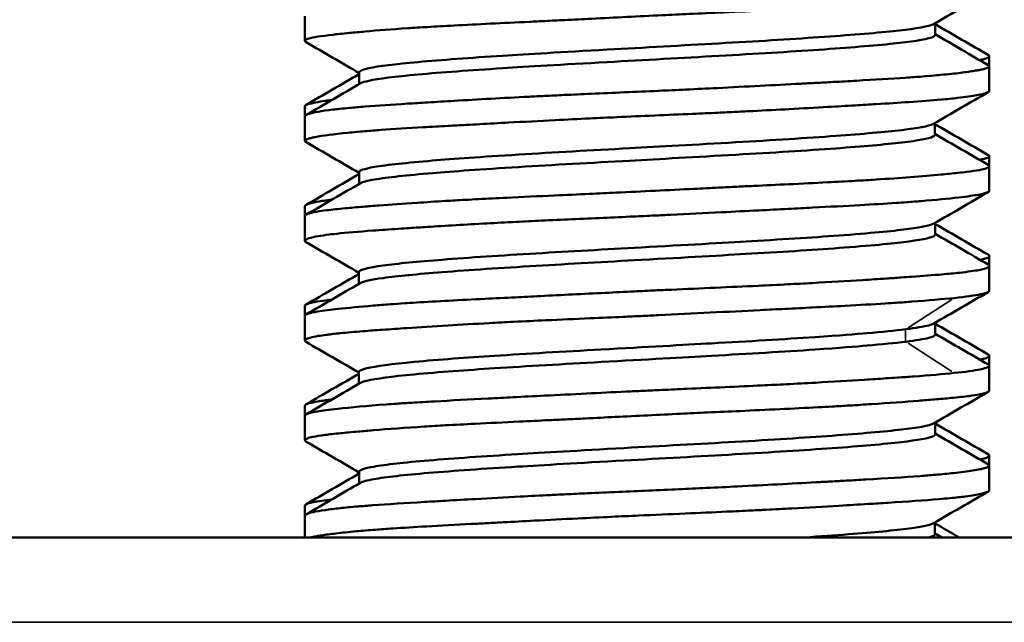
# Model space of a CAD drawing. Units: millimetres. Extents: x 138 to 4150, y 20 to 2950.
# Drawn here: x 2530 to 2548, y 963 to 974 of the extents above; entities that cross this region are included whole.
import ezdxf

# ---------------------------------------------------------------- set-up
doc = ezdxf.new("R2010")
doc.units = ezdxf.units.MM
doc.header["$LTSCALE"] = 10
doc.layers.add('Visible (ISO)', color=7, linetype='Continuous', lineweight=50)
doc.layers.add('Visible Narrow (ISO)', color=7, linetype='Continuous', lineweight=35)

msp = doc.modelspace()

# ---------------------------------------------------------------- linework, layer by layer
at = {"layer": 'Visible (ISO)'}
for p, q in [((2535.423, 973.441), (2535.423, 973.872)), ((2546.471, 973.544), (2546.471, 973.75)), ((2546.476, 973.719), (2546.476, 973.752)), ((2547.423, 972.995), (2547.423, 973.172)), ((2547.423, 972.565), (2547.423, 972.995)), ((2536.374, 972.857), (2536.374, 972.877)), ((2536.377, 972.684), (2536.377, 972.889)), ((2535.423, 972.119), (2535.423, 972.296)), ((2535.423, 971.689), (2535.423, 972.119)), ((2546.47, 971.969), (2546.47, 972.002)), ((2546.47, 971.796), (2546.47, 972.001)), ((2547.423, 971.244), (2547.423, 971.419)), ((2536.374, 970.935), (2536.374, 971.141)), ((2547.423, 970.812), (2547.423, 971.244)), ((2535.423, 970.371), (2535.423, 970.543)), ((2535.423, 969.936), (2535.423, 970.371)), ((2546.475, 970.047), (2546.475, 970.252)), ((2547.423, 969.498), (2547.423, 969.669)), ((2536.371, 969.183), (2536.371, 969.389)), ((2547.423, 969.063), (2547.423, 969.498)), ((2535.423, 968.624), (2535.423, 968.796)), ((2535.423, 968.187), (2535.423, 968.624)), ((2546.474, 968.294), (2546.474, 968.5)), ((2546.476, 968.47), (2546.476, 968.501)), ((2545.951, 968.342), (2545.951, 968.342)), ((2547.423, 967.747), (2547.423, 967.923)), ((2536.371, 967.433), (2536.371, 967.638)), ((2547.423, 967.314), (2547.423, 967.747)), ((2535.423, 966.873), (2535.423, 967.047)), ((2535.423, 966.44), (2535.423, 966.873)), ((2546.473, 966.544), (2546.473, 966.75)), ((2546.476, 966.72), (2546.476, 966.752)), ((2547.423, 965.996), (2547.423, 966.173)), ((2547.423, 965.566), (2547.423, 965.996)), ((2536.372, 965.857), (2536.372, 965.877)), ((2536.377, 965.683), (2536.377, 965.888)), ((2535.423, 965.12), (2535.423, 965.297)), ((2535.423, 964.738), (2535.423, 965.12)), ((2546.469, 964.796), (2546.469, 965.001)), ((2546.472, 964.968), (2546.472, 965.002)), ((2527.661, 964.738), (2555.186, 964.738))]:
    msp.add_line(p, q, dxfattribs=at)
for points, knots in [([(2535.444, 973.417), (2535.435, 973.422), (2535.428, 973.428), (2535.421, 973.441), (2535.424, 973.449), (2535.443, 973.465), (2535.462, 973.473), (2535.566, 973.504), (2535.709, 973.526), (2535.952, 973.554), (2535.992, 973.558), (2536.087, 973.569), (2536.144, 973.574), (2536.29, 973.589), (2536.381, 973.597), (2536.697, 973.625), (2536.945, 973.644), (2537.334, 973.67), (2537.452, 973.677), (2537.723, 973.693), (2537.878, 973.702), (2538.244, 973.722), (2538.458, 973.732), (2538.899, 973.754), (2539.126, 973.765), (2539.448, 973.78), (2539.54, 973.785), (2539.746, 973.795), (2539.86, 973.8), (2540.132, 973.814), (2540.292, 973.822), (2540.86, 973.85), (2541.274, 973.871), (2541.845, 973.898), (2542.004, 973.905), (2542.361, 973.922), (2542.559, 973.931), (2543.02, 973.952), (2543.281, 973.963), (2543.745, 973.985), (2543.95, 973.995), (2544.232, 974.009), (2544.314, 974.014), (2544.51, 974.024), (2544.624, 974.031), (2545.159, 974.062), (2545.545, 974.087), (2545.995, 974.119), (2546.1, 974.127), (2546.308, 974.143), (2546.409, 974.151), (2546.615, 974.168), (2546.717, 974.177), (2546.963, 974.202), (2547.089, 974.217), (2547.211, 974.237), (2547.235, 974.241), (2547.289, 974.252), (2547.316, 974.258), (2547.375, 974.275), (2547.399, 974.286), (2547.42, 974.303), (2547.423, 974.309), (2547.423, 974.315)], [9.666705, 9.666705, 9.666705, 9.666705, 9.702004, 9.702004, 9.749924, 9.749924, 9.806068, 9.806068, 9.962153, 9.962153, 9.990421, 9.990421, 10.027263, 10.027263, 10.079109, 10.079109, 10.194727, 10.194727, 10.242738, 10.242738, 10.30089, 10.30089, 10.375791, 10.375791, 10.449918, 10.449918, 10.479037, 10.479037, 10.514624, 10.514624, 10.563472, 10.563472, 10.687648, 10.687648, 10.735313, 10.735313, 10.79577, 10.79577, 10.877369, 10.877369, 10.944622, 10.944622, 10.972487, 10.972487, 11.012565, 11.012565, 11.165233, 11.165233, 11.214757, 11.214757, 11.268227, 11.268227, 11.33107, 11.33107, 11.43551, 11.43551, 11.463179, 11.463179, 11.504545, 11.504545, 11.56853, 11.56853, 11.605252, 11.605252, 11.605252, 11.605252]), ([(2536.377, 972.889), (2536.377, 972.913), (2536.433, 972.938), (2536.714, 972.999), (2537.004, 973.034), (2537.813, 973.107), (2538.32, 973.144), (2539.322, 973.208), (2539.929, 973.244), (2541.375, 973.324), (2542.044, 973.361), (2543.333, 973.434), (2543.913, 973.469), (2544.955, 973.541), (2545.399, 973.576), (2546.032, 973.643), (2546.299, 973.679), (2546.428, 973.726), (2546.439, 973.731), (2546.448, 973.736)], [1.7154394, 1.7154394, 1.7154394, 1.7154394, 1.7562373, 1.7562373, 1.8177737, 1.8177737, 1.8791712, 1.8791712, 1.9256064, 1.9256064, 1.9635333, 1.9635333, 2.002464, 2.002464, 2.0410976, 2.0410976, 2.0745833, 2.0745833, 2.0788051, 2.0788051, 2.0788051, 2.0788051]), ([(2546.471, 973.707), (2546.474, 973.711), (2546.475, 973.714), (2546.476, 973.718), (2546.476, 973.718), (2546.476, 973.719)], [-0.777573087, -0.777573087, -0.777573087, -0.777573087, -0.775724944, -0.775724944, -0.775410758, -0.775410758, -0.775410758, -0.775410758]), ([(2536.401, 972.697), (2536.427, 972.713), (2536.475, 972.728), (2536.714, 972.78), (2537.004, 972.815), (2537.813, 972.889), (2538.32, 972.925), (2539.322, 972.989), (2539.929, 973.025), (2541.375, 973.106), (2542.044, 973.142), (2543.333, 973.215), (2543.913, 973.25), (2544.955, 973.322), (2545.399, 973.358), (2546.032, 973.425), (2546.299, 973.46), (2546.452, 973.516), (2546.471, 973.53), (2546.471, 973.544)], [-1.1723019, -1.1723019, -1.1723019, -1.1723019, -1.1467557, -1.1467557, -1.0852193, -1.0852193, -1.0238218, -1.0238218, -0.9773866, -0.9773866, -0.9394598, -0.9394598, -0.900529, -0.900529, -0.8618954, -0.8618954, -0.8284097, -0.8284097, -0.8170062, -0.8170062, -0.8170062, -0.8170062]), ([(2547.406, 973.192), (2547.416, 973.187), (2547.422, 973.181), (2547.424, 973.17), (2547.422, 973.164), (2547.41, 973.154), (2547.403, 973.15), (2547.375, 973.136), (2547.348, 973.127), (2547.294, 973.113), (2547.275, 973.109), (2547.253, 973.104)], [3.0455737, 3.0455737, 3.0455737, 3.0455737, 3.0849351, 3.0849351, 3.1221442, 3.1221442, 3.1503032, 3.1503032, 3.2072074, 3.2072074, 3.2343175, 3.2343175, 3.2343175, 3.2343175]), ([(2547.405, 973.016), (2547.435, 972.999), (2547.428, 972.982), (2547.368, 972.959), (2547.345, 972.952), (2547.295, 972.94), (2547.27, 972.935), (2547.218, 972.925), (2547.191, 972.921), (2547.095, 972.905), (2547.014, 972.893), (2546.82, 972.869), (2546.703, 972.857), (2546.473, 972.835), (2546.365, 972.826), (2546.154, 972.809), (2546.054, 972.802), (2545.693, 972.777), (2545.408, 972.76), (2544.964, 972.736), (2544.825, 972.728), (2544.58, 972.715), (2544.476, 972.71), (2544.286, 972.7), (2544.202, 972.695), (2543.654, 972.666), (2543.163, 972.64), (2542.473, 972.606), (2542.289, 972.597), (2541.943, 972.581), (2541.782, 972.573), (2541.224, 972.548), (2540.827, 972.531), (2540.279, 972.507), (2540.122, 972.5), (2539.854, 972.487), (2539.741, 972.482), (2539.536, 972.472), (2539.444, 972.467), (2539.124, 972.451), (2538.901, 972.439), (2538.462, 972.415), (2538.247, 972.402), (2537.88, 972.381), (2537.725, 972.372), (2537.454, 972.355), (2537.335, 972.348), (2536.945, 972.323), (2536.696, 972.306), (2536.38, 972.282), (2536.289, 972.275), (2536.144, 972.261), (2536.086, 972.256), (2535.991, 972.246), (2535.952, 972.241), (2535.709, 972.212), (2535.566, 972.186), (2535.462, 972.152), (2535.443, 972.143), (2535.426, 972.129), (2535.423, 972.124), (2535.423, 972.119)], [3.42013, 3.42013, 3.42013, 3.42013, 3.534861, 3.534861, 3.580605, 3.580605, 3.614834, 3.614834, 3.644632, 3.644632, 3.714452, 3.714452, 3.79065, 3.79065, 3.849272, 3.849272, 3.897211, 3.897211, 4.014737, 4.014737, 4.065887, 4.065887, 4.102447, 4.102447, 4.131202, 4.131202, 4.286827, 4.286827, 4.3429, 4.3429, 4.391414, 4.391414, 4.510573, 4.510573, 4.558533, 4.558533, 4.593741, 4.593741, 4.62304, 4.62304, 4.696059, 4.696059, 4.771324, 4.771324, 4.829615, 4.829615, 4.877616, 4.877616, 4.993754, 4.993754, 5.045413, 5.045413, 5.082184, 5.082184, 5.110484, 5.110484, 5.266567, 5.266567, 5.322719, 5.322719, 5.355639, 5.355639, 5.355639, 5.355639]), ([(2535.441, 971.669), (2535.421, 971.68), (2535.418, 971.691), (2535.441, 971.71), (2535.457, 971.718), (2535.498, 971.731), (2535.519, 971.736), (2535.562, 971.746), (2535.583, 971.751), (2535.734, 971.78), (2535.926, 971.806), (2536.269, 971.84), (2536.368, 971.849), (2536.564, 971.866), (2536.659, 971.873), (2536.982, 971.896), (2537.23, 971.911), (2537.638, 971.935), (2537.783, 971.943), (2538.036, 971.957), (2538.142, 971.963), (2538.329, 971.973), (2538.409, 971.977), (2538.654, 971.99), (2538.821, 972), (2539.259, 972.023), (2539.533, 972.038), (2540.013, 972.062), (2540.216, 972.072), (2540.576, 972.089), (2540.733, 972.096), (2541.333, 972.124), (2541.779, 972.143), (2542.369, 972.169), (2542.516, 972.175), (2542.773, 972.187), (2542.883, 972.192), (2543.088, 972.202), (2543.184, 972.207), (2543.496, 972.222), (2543.709, 972.234), (2544.148, 972.257), (2544.373, 972.27), (2544.755, 972.292), (2544.916, 972.301), (2545.198, 972.318), (2545.321, 972.325), (2545.645, 972.345), (2545.838, 972.357), (2546.221, 972.383), (2546.407, 972.397), (2546.625, 972.416), (2546.677, 972.421), (2546.776, 972.43), (2546.823, 972.435), (2547.005, 972.456), (2547.118, 972.473), (2547.278, 972.502), (2547.333, 972.515), (2547.391, 972.536), (2547.406, 972.543), (2547.42, 972.555), (2547.423, 972.56), (2547.423, 972.565)], [5.894106, 5.894106, 5.894106, 5.894106, 5.971698, 5.971698, 6.023698, 6.023698, 6.060606, 6.060606, 6.088857, 6.088857, 6.245032, 6.245032, 6.301195, 6.301195, 6.349114, 6.349114, 6.455719, 6.455719, 6.511152, 6.511152, 6.549423, 6.549423, 6.577309, 6.577309, 6.633625, 6.633625, 6.72106, 6.72106, 6.783373, 6.783373, 6.830875, 6.830875, 6.964475, 6.964475, 7.009468, 7.009468, 7.043359, 7.043359, 7.073356, 7.073356, 7.141974, 7.141974, 7.218528, 7.218528, 7.277277, 7.277277, 7.325194, 7.325194, 7.408351, 7.408351, 7.504336, 7.504336, 7.535923, 7.535923, 7.567761, 7.567761, 7.666215, 7.666215, 7.747931, 7.747931, 7.79568, 7.79568, 7.828641, 7.828641, 7.828641, 7.828641]), ([(2535.899, 972.406), (2535.857, 972.401), (2535.817, 972.396), (2535.714, 972.381), (2535.657, 972.372), (2535.57, 972.355), (2535.536, 972.348), (2535.452, 972.325), (2535.423, 972.31), (2535.423, 972.296)], [4.7385794, 4.7385794, 4.7385794, 4.7385794, 4.771324, 4.771324, 4.8296154, 4.8296154, 4.8776157, 4.8776157, 4.979634, 4.979634, 4.979634, 4.979634]), ([(2536.374, 971.141), (2536.374, 971.168), (2536.445, 971.198), (2536.864, 971.268), (2537.214, 971.305), (2538.024, 971.373), (2538.514, 971.408), (2539.775, 971.485), (2540.443, 971.523), (2541.635, 971.588), (2542.28, 971.623), (2543.623, 971.701), (2544.222, 971.739), (2545.202, 971.81), (2545.598, 971.844), (2546.178, 971.913), (2546.361, 971.947), (2546.438, 971.983), (2546.443, 971.985), (2546.446, 971.988)], [1.2989546, 1.2989546, 1.2989546, 1.2989546, 1.3261141, 1.3261141, 1.3562206, 1.3562206, 1.380761, 1.380761, 1.4034037, 1.4034037, 1.4208281, 1.4208281, 1.4368383, 1.4368383, 1.4514965, 1.4514965, 1.4661547, 1.4661547, 1.4670937, 1.4670937, 1.4670937, 1.4670937]), ([(2536.397, 970.948), (2536.431, 970.968), (2536.507, 970.989), (2536.864, 971.049), (2537.214, 971.087), (2538.024, 971.154), (2538.514, 971.189), (2539.775, 971.267), (2540.443, 971.304), (2541.635, 971.37), (2542.28, 971.405), (2543.623, 971.483), (2544.222, 971.52), (2545.202, 971.591), (2545.598, 971.626), (2546.178, 971.694), (2546.361, 971.728), (2546.458, 971.774), (2546.47, 971.785), (2546.47, 971.796)], [-1.5955124, -1.5955124, -1.5955124, -1.5955124, -1.576879, -1.576879, -1.5467724, -1.5467724, -1.522232, -1.522232, -1.4995893, -1.4995893, -1.4821649, -1.4821649, -1.4661547, -1.4661547, -1.4514965, -1.4514965, -1.4368383, -1.4368383, -1.431998, -1.431998, -1.431998, -1.431998]), ([(2547.405, 971.44), (2547.409, 971.438), (2547.412, 971.435), (2547.429, 971.421), (2547.426, 971.41), (2547.387, 971.388), (2547.351, 971.377), (2547.285, 971.362), (2547.269, 971.359), (2547.252, 971.356)], [6.8210533, 6.8210533, 6.8210533, 6.8210533, 6.8364773, 6.8364773, 6.9138241, 6.9138241, 6.990732, 6.990732, 7.0125087, 7.0125087, 7.0125087, 7.0125087]), ([(2547.402, 971.269), (2547.406, 971.267), (2547.409, 971.264), (2547.425, 971.251), (2547.427, 971.241), (2547.409, 971.224), (2547.396, 971.216), (2547.316, 971.187), (2547.199, 971.167), (2546.98, 971.14), (2546.927, 971.134), (2546.824, 971.123), (2546.777, 971.118), (2546.678, 971.108), (2546.627, 971.103), (2546.414, 971.083), (2546.234, 971.068), (2545.85, 971.038), (2545.651, 971.024), (2545.319, 971.003), (2545.196, 970.996), (2544.913, 970.979), (2544.752, 970.971), (2544.366, 970.951), (2544.14, 970.939), (2543.704, 970.919), (2543.498, 970.909), (2543.192, 970.894), (2543.095, 970.89), (2542.891, 970.88), (2542.783, 970.875), (2542.532, 970.862), (2542.389, 970.855), (2541.794, 970.826), (2541.337, 970.803), (2540.726, 970.774), (2540.57, 970.767), (2540.208, 970.75), (2540.003, 970.741), (2539.514, 970.718), (2539.234, 970.705), (2538.793, 970.684), (2538.628, 970.676), (2538.388, 970.663), (2538.309, 970.659), (2538.114, 970.648), (2537.999, 970.642), (2537.714, 970.624), (2537.548, 970.614), (2537.149, 970.587), (2536.927, 970.571), (2536.627, 970.549), (2536.533, 970.541), (2536.333, 970.525), (2536.23, 970.516), (2536.009, 970.495), (2535.898, 970.484), (2535.739, 970.464), (2535.681, 970.456), (2535.604, 970.442), (2535.579, 970.437), (2535.535, 970.428), (2535.516, 970.423), (2535.451, 970.403), (2535.426, 970.388), (2535.423, 970.373), (2535.423, 970.372), (2535.423, 970.371)], [7.193563, 7.193563, 7.193563, 7.193563, 7.207724, 7.207724, 7.2725, 7.2725, 7.319877, 7.319877, 7.463911, 7.463911, 7.504961, 7.504961, 7.537009, 7.537009, 7.568412, 7.568412, 7.661997, 7.661997, 7.748417, 7.748417, 7.79631, 7.79631, 7.8553, 7.8553, 7.932522, 7.932522, 7.998935, 7.998935, 8.029316, 8.029316, 8.062638, 8.062638, 8.106388, 8.106388, 8.243205, 8.243205, 8.290675, 8.290675, 8.353635, 8.353635, 8.443202, 8.443202, 8.498718, 8.498718, 8.526384, 8.526384, 8.567928, 8.567928, 8.632404, 8.632404, 8.729802, 8.729802, 8.777538, 8.777538, 8.837598, 8.837598, 8.91796, 8.91796, 8.974218, 8.974218, 9.006538, 9.006538, 9.03769, 9.03769, 9.128291, 9.128291, 9.133402, 9.133402, 9.133402, 9.133402]), ([(2535.441, 969.915), (2535.436, 969.918), (2535.431, 969.922), (2535.424, 969.929), (2535.423, 969.934), (2535.425, 969.949), (2535.439, 969.96), (2535.498, 969.984), (2535.548, 969.998), (2535.667, 970.021), (2535.728, 970.03), (2535.853, 970.047), (2535.914, 970.054), (2536.155, 970.08), (2536.367, 970.098), (2536.754, 970.126), (2536.905, 970.137), (2537.129, 970.151), (2537.193, 970.156), (2537.36, 970.167), (2537.463, 970.173), (2537.892, 970.201), (2538.241, 970.222), (2538.78, 970.251), (2538.951, 970.26), (2539.272, 970.276), (2539.422, 970.284), (2539.924, 970.307), (2540.284, 970.323), (2540.828, 970.347), (2541.006, 970.355), (2541.309, 970.369), (2541.434, 970.374), (2541.653, 970.384), (2541.746, 970.389), (2542.138, 970.407), (2542.434, 970.422), (2542.948, 970.448), (2543.167, 970.459), (2543.556, 970.479), (2543.728, 970.488), (2544.045, 970.504), (2544.189, 970.512), (2544.621, 970.534), (2544.898, 970.548), (2545.382, 970.575), (2545.593, 970.588), (2545.853, 970.605), (2545.915, 970.609), (2546.063, 970.62), (2546.148, 970.626), (2546.485, 970.654), (2546.704, 970.675), (2546.961, 970.705), (2547.031, 970.714), (2547.145, 970.73), (2547.191, 970.738), (2547.323, 970.761), (2547.382, 970.777), (2547.418, 970.799), (2547.423, 970.805), (2547.423, 970.812)], [2.11698, 2.11698, 2.11698, 2.11698, 2.13999, 2.13999, 2.167858, 2.167858, 2.234929, 2.234929, 2.316649, 2.316649, 2.377151, 2.377151, 2.424822, 2.424822, 2.548993, 2.548993, 2.619174, 2.619174, 2.646805, 2.646805, 2.688543, 2.688543, 2.814791, 2.814791, 2.871627, 2.871627, 2.919361, 2.919361, 3.030177, 3.030177, 3.08384, 3.08384, 3.121414, 3.121414, 3.149465, 3.149465, 3.23935, 3.23935, 3.307566, 3.307566, 3.363203, 3.363203, 3.411835, 3.411835, 3.511535, 3.511535, 3.597628, 3.597628, 3.625436, 3.625436, 3.665869, 3.665869, 3.794668, 3.794668, 3.851358, 3.851358, 3.899129, 3.899129, 4.009092, 4.009092, 4.051858, 4.051858, 4.051858, 4.051858]), ([(2535.899, 970.659), (2535.886, 970.658), (2535.874, 970.656), (2535.809, 970.648), (2535.762, 970.642), (2535.653, 970.624), (2535.597, 970.614), (2535.486, 970.587), (2535.445, 970.571), (2535.425, 970.552), (2535.423, 970.547), (2535.423, 970.543)], [8.5164014, 8.5164014, 8.5164014, 8.5164014, 8.5263838, 8.5263838, 8.5679281, 8.5679281, 8.6324042, 8.6324042, 8.7298024, 8.7298024, 8.757534, 8.757534, 8.757534, 8.757534]), ([(2536.371, 969.389), (2536.371, 969.39), (2536.371, 969.391), (2536.378, 969.429), (2536.527, 969.466), (2537.045, 969.538), (2537.395, 969.572), (2538.301, 969.643), (2538.867, 969.68), (2540.062, 969.751), (2540.691, 969.786), (2542.096, 969.864), (2542.752, 969.901), (2543.853, 969.966), (2544.408, 970.001), (2545.428, 970.078), (2545.781, 970.114), (2546.248, 970.176), (2546.398, 970.208), (2546.452, 970.239)], [0.6945928, 0.6945928, 0.6945928, 0.6945928, 0.6951104, 0.6951104, 0.7161017, 0.7161017, 0.735376, 0.735376, 0.7560405, 0.7560405, 0.7757249, 0.7757249, 0.7998238, 0.7998238, 0.8284097, 0.8284097, 0.8618954, 0.8618954, 0.8957702, 0.8957702, 0.8957702, 0.8957702]), ([(2536.393, 969.196), (2536.444, 969.226), (2536.583, 969.255), (2537.045, 969.319), (2537.395, 969.353), (2538.301, 969.425), (2538.867, 969.461), (2540.062, 969.533), (2540.691, 969.568), (2542.096, 969.645), (2542.752, 969.682), (2543.853, 969.747), (2544.408, 969.782), (2545.428, 969.859), (2545.781, 969.895), (2546.281, 969.962), (2546.439, 969.998), (2546.473, 970.038), (2546.475, 970.042), (2546.475, 970.047)], [-2.2035839, -2.2035839, -2.2035839, -2.2035839, -2.1868913, -2.1868913, -2.167617, -2.167617, -2.1469525, -2.1469525, -2.1272681, -2.1272681, -2.1031692, -2.1031692, -2.0745833, -2.0745833, -2.0410976, -2.0410976, -2.002464, -2.002464, -1.9977803, -1.9977803, -1.9977803, -1.9977803]), ([(2547.402, 969.694), (2547.429, 969.678), (2547.431, 969.662), (2547.393, 969.639), (2547.374, 969.632), (2547.325, 969.617), (2547.296, 969.611), (2547.261, 969.604)], [10.5949773, 10.5949773, 10.5949773, 10.5949773, 10.6934387, 10.6934387, 10.7408597, 10.7408597, 10.7864344, 10.7864344, 10.7864344, 10.7864344]), ([(2547.404, 969.521), (2547.404, 969.521), (2547.405, 969.52), (2547.416, 969.514), (2547.422, 969.507), (2547.425, 969.49), (2547.415, 969.479), (2547.365, 969.454), (2547.313, 969.439), (2547.199, 969.417), (2547.153, 969.41), (2547.041, 969.394), (2546.973, 969.385), (2546.807, 969.367), (2546.704, 969.358), (2546.433, 969.334), (2546.256, 969.321), (2546, 969.303), (2545.94, 969.298), (2545.792, 969.288), (2545.704, 969.282), (2545.48, 969.267), (2545.342, 969.258), (2544.923, 969.231), (2544.628, 969.214), (2544.178, 969.189), (2544.035, 969.182), (2543.72, 969.166), (2543.546, 969.157), (2542.878, 969.126), (2542.366, 969.104), (2541.754, 969.076), (2541.66, 969.072), (2541.444, 969.062), (2541.321, 969.056), (2541.027, 969.042), (2540.856, 969.033), (2540.302, 969.006), (2539.924, 968.987), (2539.405, 968.961), (2539.255, 968.953), (2538.929, 968.937), (2538.754, 968.929), (2538.362, 968.909), (2538.15, 968.898), (2537.747, 968.877), (2537.557, 968.866), (2537.305, 968.85), (2537.235, 968.846), (2537.084, 968.836), (2537.003, 968.83), (2536.819, 968.817), (2536.718, 968.809), (2536.385, 968.782), (2536.181, 968.762), (2535.941, 968.736), (2535.877, 968.728), (2535.753, 968.712), (2535.694, 968.704), (2535.505, 968.673), (2535.432, 968.651), (2535.424, 968.626), (2535.423, 968.625), (2535.423, 968.624)], [10.973346, 10.973346, 10.973346, 10.973346, 10.975817, 10.975817, 11.017207, 11.017207, 11.081237, 11.081237, 11.171482, 11.171482, 11.220273, 11.220273, 11.275479, 11.275479, 11.342587, 11.342587, 11.435488, 11.435488, 11.463368, 11.463368, 11.501665, 11.501665, 11.557164, 11.557164, 11.663662, 11.663662, 11.711587, 11.711587, 11.767726, 11.767726, 11.923768, 11.923768, 11.952057, 11.952057, 11.988835, 11.988835, 12.040522, 12.040522, 12.156588, 12.156588, 12.204583, 12.204583, 12.262834, 12.262834, 12.338006, 12.338006, 12.411218, 12.411218, 12.440475, 12.440475, 12.475764, 12.475764, 12.523917, 12.523917, 12.642479, 12.642479, 12.69103, 12.69103, 12.746984, 12.746984, 12.901909, 12.901909, 12.910654, 12.910654, 12.910654, 12.910654]), ([(2546.806, 968.934), (2547.012, 968.958), (2547.168, 968.978), (2547.301, 969.005), (2547.326, 969.011), (2547.362, 969.021), (2547.375, 969.026), (2547.411, 969.041), (2547.423, 969.052), (2547.423, 969.063)], [0.0007042, 0.0007042, 0.0007042, 0.0007042, 0.1407162, 0.1407162, 0.1799232, 0.1799232, 0.2084271, 0.2084271, 0.2758281, 0.2758281, 0.2758281, 0.2758281]), ([(2535.443, 968.164), (2535.44, 968.165), (2535.438, 968.166), (2535.429, 968.173), (2535.424, 968.179), (2535.422, 968.193), (2535.428, 968.201), (2535.471, 968.229), (2535.543, 968.249), (2535.699, 968.276), (2535.749, 968.283), (2535.875, 968.3), (2535.954, 968.309), (2536.161, 968.329), (2536.294, 968.341), (2536.549, 968.361), (2536.662, 968.369), (2536.851, 968.382), (2536.921, 968.387), (2537.064, 968.397), (2537.137, 968.402), (2537.436, 968.422), (2537.677, 968.438), (2538.162, 968.467), (2538.402, 968.481), (2538.794, 968.502), (2538.94, 968.509), (2539.271, 968.526), (2539.459, 968.535), (2539.904, 968.556), (2540.163, 968.567), (2540.617, 968.587), (2540.809, 968.596), (2541.108, 968.609), (2541.213, 968.614), (2541.42, 968.623), (2541.522, 968.628), (2541.928, 968.648), (2542.231, 968.663), (2542.828, 968.693), (2543.121, 968.708), (2543.552, 968.73), (2543.696, 968.737), (2544.004, 968.752), (2544.168, 968.76), (2544.524, 968.778), (2544.714, 968.788), (2545.146, 968.811), (2545.381, 968.824), (2545.667, 968.842), (2545.733, 968.847), (2545.89, 968.857), (2545.979, 968.864), (2546.355, 968.893), (2546.604, 968.916), (2546.806, 968.934)], [13.409823, 13.409823, 13.409823, 13.409823, 13.417902, 13.417902, 13.453702, 13.453702, 13.503054, 13.503054, 13.625727, 13.625727, 13.673424, 13.673424, 13.733334, 13.733334, 13.813316, 13.813316, 13.870372, 13.870372, 13.90259, 13.90259, 13.93409, 13.93409, 14.028602, 14.028602, 14.113193, 14.113193, 14.161378, 14.161378, 14.221361, 14.221361, 14.301222, 14.301222, 14.359394, 14.359394, 14.391062, 14.391062, 14.421689, 14.421689, 14.513079, 14.513079, 14.604007, 14.604007, 14.650353, 14.650353, 14.705069, 14.705069, 14.772563, 14.772563, 14.864119, 14.864119, 14.892337, 14.892337, 14.932918, 14.932918, 15.070382, 15.070382, 15.070382, 15.070382]), ([(2535.892, 968.906), (2535.837, 968.899), (2535.787, 968.893), (2535.663, 968.877), (2535.599, 968.866), (2535.53, 968.85), (2535.512, 968.846), (2535.479, 968.836), (2535.464, 968.83), (2535.436, 968.817), (2535.427, 968.809), (2535.424, 968.799), (2535.423, 968.798), (2535.423, 968.796)], [12.295536, 12.295536, 12.295536, 12.295536, 12.338006, 12.338006, 12.4112177, 12.4112177, 12.4404754, 12.4404754, 12.4757643, 12.4757643, 12.5239165, 12.5239165, 12.5346848, 12.5346848, 12.5346848, 12.5346848]), ([(2536.371, 967.638), (2536.371, 967.662), (2536.427, 967.684), (2536.663, 967.74), (2536.946, 967.777), (2537.767, 967.855), (2538.267, 967.89), (2539.315, 967.958), (2539.955, 967.995), (2541.407, 968.076), (2542.067, 968.112), (2543.202, 968.176), (2543.823, 968.213), (2544.797, 968.279), (2545.091, 968.302), (2545.545, 968.341), (2545.77, 968.364), (2545.956, 968.387)], [2.2870866, 2.2870866, 2.2870866, 2.2870866, 2.3150561, 2.3150561, 2.3686778, 2.3686778, 2.4269678, 2.4269678, 2.4962497, 2.4962497, 2.5791451, 2.5791451, 2.6899505, 2.6899505, 2.7775638, 2.7775638, 2.901468, 2.901468, 2.901468, 2.901468]), ([(2545.956, 968.387), (2546.135, 968.409), (2546.274, 968.432), (2546.395, 968.464), (2546.43, 968.474), (2546.451, 968.487)], [0.0005417, 0.0005417, 0.0005417, 0.0005417, 0.1244697, 0.1244697, 0.1713782, 0.1713782, 0.1713782, 0.1713782]), ([(2536.393, 967.446), (2536.417, 967.459), (2536.458, 967.472), (2536.663, 967.521), (2536.946, 967.558), (2537.767, 967.636), (2538.267, 967.671), (2539.315, 967.739), (2539.955, 967.776), (2541.407, 967.857), (2542.067, 967.893), (2543.202, 967.958), (2543.823, 967.994), (2544.797, 968.06), (2545.091, 968.084), (2545.545, 968.123), (2545.77, 968.145), (2545.956, 968.168)], [-0.6044113, -0.6044113, -0.6044113, -0.6044113, -0.5870657, -0.5870657, -0.5334338, -0.5334338, -0.4751326, -0.4751326, -0.4058375, -0.4058375, -0.3229263, -0.3229263, -0.2120997, -0.2120997, -0.1244697, -0.1244697, -0.0005417, -0.0005417, -0.0005417, -0.0005417]), ([(2545.957, 968.168), (2546.135, 968.191), (2546.274, 968.213), (2546.416, 968.25), (2546.474, 968.27), (2546.474, 968.294)], [-2.9023794, -2.9023794, -2.9023794, -2.9023794, -2.7785233, -2.7785233, -2.7019127, -2.7019127, -2.7019127, -2.7019127]), ([(2547.405, 967.945), (2547.405, 967.945), (2547.405, 967.944), (2547.412, 967.94), (2547.417, 967.936), (2547.425, 967.925), (2547.424, 967.919), (2547.412, 967.902), (2547.394, 967.892), (2547.339, 967.872), (2547.303, 967.862), (2547.257, 967.853)], [14.375654, 14.375654, 14.375654, 14.375654, 14.3763893, 14.3763893, 14.4036698, 14.4036698, 14.4442766, 14.4442766, 14.5064823, 14.5064823, 14.5647206, 14.5647206, 14.5647206, 14.5647206]), ([(2547.406, 967.767), (2547.408, 967.766), (2547.409, 967.765), (2547.434, 967.749), (2547.425, 967.733), (2547.373, 967.712), (2547.36, 967.708), (2547.322, 967.697), (2547.295, 967.69), (2547.159, 967.662), (2547.006, 967.639), (2546.806, 967.621)], [14.7535406, 14.7535406, 14.7535406, 14.7535406, 14.7584154, 14.7584154, 14.8680158, 14.8680158, 14.8964258, 14.8964258, 14.9379975, 14.9379975, 15.0737858, 15.0737858, 15.0737858, 15.0737858]), ([(2546.806, 967.621), (2546.612, 967.598), (2546.375, 967.579), (2546.009, 967.553), (2545.913, 967.546), (2545.749, 967.535), (2545.684, 967.531), (2545.494, 967.518), (2545.365, 967.51), (2544.963, 967.484), (2544.677, 967.467), (2544.209, 967.441), (2544.04, 967.432), (2543.726, 967.416), (2543.584, 967.409), (2543.013, 967.381), (2542.571, 967.362), (2541.975, 967.336), (2541.829, 967.329), (2541.572, 967.318), (2541.461, 967.313), (2541.252, 967.303), (2541.154, 967.299), (2540.823, 967.283), (2540.591, 967.271), (2540.111, 967.247), (2539.865, 967.235), (2539.436, 967.213), (2539.253, 967.204), (2538.925, 967.187), (2538.779, 967.179), (2538.304, 967.155), (2537.989, 967.139), (2537.557, 967.115), (2537.424, 967.107), (2537.206, 967.094), (2537.119, 967.088), (2536.97, 967.078), (2536.907, 967.074), (2536.51, 967.044), (2536.227, 967.018), (2535.924, 966.984), (2535.852, 966.975), (2535.733, 966.959), (2535.684, 966.952), (2535.546, 966.928), (2535.482, 966.913), (2535.432, 966.89), (2535.423, 966.882), (2535.423, 966.873), (2535.423, 966.873), (2535.423, 966.873)], [0.000704, 0.000704, 0.000704, 0.000704, 0.132608, 0.132608, 0.176483, 0.176483, 0.204628, 0.204628, 0.256452, 0.256452, 0.360714, 0.360714, 0.417712, 0.417712, 0.463669, 0.463669, 0.59976, 0.59976, 0.643773, 0.643773, 0.677049, 0.677049, 0.706572, 0.706572, 0.776687, 0.776687, 0.852889, 0.852889, 0.911622, 0.911622, 0.96003, 0.96003, 1.072743, 1.072743, 1.12554, 1.12554, 1.162789, 1.162789, 1.191111, 1.191111, 1.347249, 1.347249, 1.403395, 1.403395, 1.451285, 1.451285, 1.55823, 1.55823, 1.613529, 1.613529, 1.613812, 1.613812, 1.613812, 1.613812]), ([(2535.445, 966.416), (2535.424, 966.428), (2535.418, 966.44), (2535.434, 966.459), (2535.447, 966.467), (2535.489, 966.483), (2535.522, 966.492), (2535.619, 966.512), (2535.689, 966.523), (2535.853, 966.544), (2535.944, 966.554), (2536.092, 966.569), (2536.138, 966.573), (2536.242, 966.583), (2536.301, 966.589), (2536.444, 966.602), (2536.531, 966.609), (2536.885, 966.638), (2537.185, 966.66), (2537.636, 966.688), (2537.761, 966.696), (2538.055, 966.712), (2538.228, 966.721), (2538.653, 966.743), (2538.911, 966.755), (2539.353, 966.776), (2539.532, 966.785), (2539.804, 966.798), (2539.894, 966.802), (2540.105, 966.812), (2540.225, 966.818), (2540.517, 966.832), (2540.689, 966.841), (2541.242, 966.868), (2541.626, 966.887), (2542.166, 966.913), (2542.324, 966.92), (2542.672, 966.937), (2542.86, 966.945), (2543.285, 966.965), (2543.519, 966.975), (2543.98, 966.997), (2544.205, 967.008), (2544.506, 967.024), (2544.588, 967.028), (2544.77, 967.038), (2544.869, 967.044), (2545.101, 967.058), (2545.231, 967.066), (2545.66, 967.094), (2545.936, 967.114), (2546.278, 967.141), (2546.37, 967.148), (2546.565, 967.165), (2546.664, 967.173), (2546.875, 967.194), (2546.98, 967.205), (2547.138, 967.225), (2547.198, 967.234), (2547.272, 967.248), (2547.294, 967.253), (2547.335, 967.263), (2547.352, 967.268), (2547.386, 967.28), (2547.4, 967.287), (2547.419, 967.3), (2547.423, 967.307), (2547.423, 967.314)], [9.63118, 9.63118, 9.63118, 9.63118, 9.706154, 9.706154, 9.754091, 9.754091, 9.81267, 9.81267, 9.88876, 9.88876, 9.958831, 9.958831, 9.988575, 9.988575, 10.022887, 10.022887, 10.068824, 10.068824, 10.200153, 10.200153, 10.24768, 10.24768, 10.309566, 10.309566, 10.395636, 10.395636, 10.45262, 10.45262, 10.480854, 10.480854, 10.517792, 10.517792, 10.569875, 10.569875, 10.684825, 10.684825, 10.732859, 10.732859, 10.790857, 10.790857, 10.865341, 10.865341, 10.940867, 10.940867, 10.969785, 10.969785, 11.005857, 11.005857, 11.055851, 11.055851, 11.176607, 11.176607, 11.224395, 11.224395, 11.283839, 11.283839, 11.362433, 11.362433, 11.424147, 11.424147, 11.455364, 11.455364, 11.487573, 11.487573, 11.528979, 11.528979, 11.570191, 11.570191, 11.570191, 11.570191]), ([(2535.892, 967.155), (2535.797, 967.144), (2535.716, 967.133), (2535.601, 967.115), (2535.561, 967.107), (2535.505, 967.094), (2535.486, 967.088), (2535.458, 967.078), (2535.449, 967.074), (2535.429, 967.062), (2535.423, 967.054), (2535.423, 967.047)], [0.9987615, 0.9987615, 0.9987615, 0.9987615, 1.072743, 1.072743, 1.1255398, 1.1255398, 1.1627895, 1.1627895, 1.1911109, 1.1911109, 1.2379633, 1.2379633, 1.2379633, 1.2379633]), ([(2536.377, 965.888), (2536.377, 965.918), (2536.462, 965.948), (2536.837, 966.015), (2537.161, 966.051), (2538.031, 966.124), (2538.563, 966.16), (2539.599, 966.224), (2540.22, 966.26), (2541.676, 966.341), (2542.341, 966.377), (2543.608, 966.45), (2544.171, 966.485), (2545.165, 966.557), (2545.579, 966.593), (2546.149, 966.66), (2546.379, 966.695), (2546.45, 966.737)], [1.7052211, 1.7052211, 1.7052211, 1.7052211, 1.7554728, 1.7554728, 1.8169975, 1.8169975, 1.8783833, 1.8783833, 1.9248096, 1.9248096, 1.9627292, 1.9627292, 2.0016526, 2.0016526, 2.0402788, 2.0402788, 2.0736106, 2.0736106, 2.0736106, 2.0736106]), ([(2536.4, 965.697), (2536.436, 965.718), (2536.513, 965.739), (2536.837, 965.796), (2537.161, 965.832), (2538.031, 965.905), (2538.563, 965.942), (2539.599, 966.006), (2540.22, 966.042), (2541.676, 966.122), (2542.341, 966.158), (2543.608, 966.232), (2544.171, 966.266), (2545.165, 966.338), (2545.579, 966.374), (2546.15, 966.441), (2546.381, 966.477), (2546.466, 966.527), (2546.473, 966.536), (2546.473, 966.544)], [-1.1817873, -1.1817873, -1.1817873, -1.1817873, -1.1467557, -1.1467557, -1.0852193, -1.0852193, -1.0238218, -1.0238218, -0.9773866, -0.9773866, -0.9394598, -0.9394598, -0.900529, -0.900529, -0.8618954, -0.8618954, -0.8284097, -0.8284097, -0.8214814, -0.8214814, -0.8214814, -0.8214814]), ([(2547.406, 966.194), (2547.41, 966.191), (2547.413, 966.189), (2547.421, 966.182), (2547.424, 966.177), (2547.423, 966.167), (2547.42, 966.162), (2547.403, 966.148), (2547.383, 966.138), (2547.328, 966.12), (2547.295, 966.112), (2547.255, 966.104)], [3.079973, 3.079973, 3.079973, 3.079973, 3.096413, 3.096413, 3.1278808, 3.1278808, 3.1598277, 3.1598277, 3.2179144, 3.2179144, 3.2685883, 3.2685883, 3.2685883, 3.2685883]), ([(2547.406, 966.016), (2547.424, 966.006), (2547.428, 965.996), (2547.411, 965.978), (2547.397, 965.971), (2547.362, 965.958), (2547.343, 965.953), (2547.304, 965.943), (2547.284, 965.938), (2547.224, 965.926), (2547.181, 965.918), (2547.038, 965.895), (2546.924, 965.88), (2546.696, 965.855), (2546.592, 965.845), (2546.393, 965.828), (2546.303, 965.821), (2545.931, 965.793), (2545.613, 965.773), (2545.149, 965.747), (2545.035, 965.74), (2544.828, 965.729), (2544.737, 965.724), (2544.558, 965.714), (2544.471, 965.709), (2543.95, 965.681), (2543.488, 965.656), (2542.826, 965.622), (2542.643, 965.613), (2542.3, 965.597), (2542.14, 965.59), (2541.629, 965.567), (2541.276, 965.551), (2540.74, 965.528), (2540.556, 965.52), (2540.247, 965.506), (2540.122, 965.5), (2539.907, 965.49), (2539.818, 965.486), (2539.549, 965.472), (2539.373, 965.463), (2538.928, 965.44), (2538.666, 965.425), (2538.234, 965.401), (2538.06, 965.391), (2537.764, 965.374), (2537.64, 965.367), (2537.182, 965.339), (2536.877, 965.32), (2536.521, 965.294), (2536.437, 965.287), (2536.296, 965.276), (2536.239, 965.271), (2536.135, 965.261), (2536.089, 965.256), (2535.943, 965.24), (2535.854, 965.229), (2535.691, 965.205), (2535.62, 965.193), (2535.523, 965.171), (2535.49, 965.162), (2535.447, 965.145), (2535.435, 965.138), (2535.425, 965.127), (2535.423, 965.123), (2535.423, 965.12)], [3.456173, 3.456173, 3.456173, 3.456173, 3.527384, 3.527384, 3.576913, 3.576913, 3.612793, 3.612793, 3.641795, 3.641795, 3.690173, 3.690173, 3.780597, 3.780597, 3.843801, 3.843801, 3.891239, 3.891239, 4.029145, 4.029145, 4.072425, 4.072425, 4.105526, 4.105526, 4.136046, 4.136046, 4.285649, 4.285649, 4.342003, 4.342003, 4.390429, 4.390429, 4.496208, 4.496208, 4.552001, 4.552001, 4.590411, 4.590411, 4.618265, 4.618265, 4.674482, 4.674482, 4.762066, 4.762066, 4.824425, 4.824425, 4.871923, 4.871923, 5.005761, 5.005761, 5.050657, 5.050657, 5.084503, 5.084503, 5.114528, 5.114528, 5.182983, 5.182983, 5.259585, 5.259585, 5.31835, 5.31835, 5.366265, 5.366265, 5.390429, 5.390429, 5.390429, 5.390429]), ([(2535.523, 964.738), (2535.532, 964.74), (2535.542, 964.742), (2535.576, 964.749), (2535.602, 964.755), (2535.658, 964.764), (2535.686, 964.769), (2535.788, 964.785), (2535.871, 964.796), (2536.072, 964.82), (2536.193, 964.833), (2536.43, 964.854), (2536.542, 964.864), (2536.757, 964.88), (2536.859, 964.888), (2537.15, 964.907), (2537.349, 964.919), (2537.804, 964.945), (2538.066, 964.959), (2538.431, 964.978), (2538.523, 964.983), (2538.71, 964.993), (2538.804, 964.998), (2539.078, 965.012), (2539.26, 965.022), (2539.694, 965.045), (2539.95, 965.058), (2540.404, 965.08), (2540.601, 965.09), (2540.957, 965.107), (2541.115, 965.114), (2541.547, 965.134), (2541.819, 965.145), (2542.336, 965.168), (2542.581, 965.179), (2542.967, 965.196), (2543.11, 965.203), (2543.339, 965.214), (2543.425, 965.218), (2543.663, 965.23), (2543.812, 965.238), (2544.247, 965.262), (2544.524, 965.278), (2544.964, 965.303), (2545.136, 965.314), (2545.42, 965.331), (2545.536, 965.339), (2545.987, 965.367), (2546.285, 965.388), (2546.607, 965.415), (2546.675, 965.421), (2546.788, 965.432), (2546.835, 965.437), (2546.923, 965.446), (2546.964, 965.451), (2547.115, 965.471), (2547.206, 965.486), (2547.339, 965.516), (2547.383, 965.53), (2547.417, 965.552), (2547.423, 965.559), (2547.423, 965.566)], [6.014646, 6.014646, 6.014646, 6.014646, 6.029713, 6.029713, 6.063683, 6.063683, 6.093637, 6.093637, 6.162537, 6.162537, 6.239017, 6.239017, 6.297741, 6.297741, 6.345668, 6.345668, 6.42836, 6.42836, 6.524712, 6.524712, 6.556333, 6.556333, 6.588142, 6.588142, 6.646989, 6.646989, 6.726542, 6.726542, 6.78633, 6.78633, 6.834098, 6.834098, 6.915951, 6.915951, 6.990495, 6.990495, 7.035192, 7.035192, 7.062576, 7.062576, 7.111384, 7.111384, 7.20673, 7.20673, 7.271336, 7.271336, 7.318716, 7.318716, 7.462162, 7.462162, 7.503411, 7.503411, 7.535554, 7.535554, 7.566865, 7.566865, 7.659273, 7.659273, 7.747261, 7.747261, 7.793512, 7.793512, 7.793512, 7.793512]), ([(2535.898, 965.405), (2535.832, 965.397), (2535.773, 965.389), (2535.672, 965.374), (2535.629, 965.367), (2535.487, 965.339), (2535.431, 965.32), (2535.424, 965.299), (2535.423, 965.298), (2535.423, 965.297)], [4.7739758, 4.7739758, 4.7739758, 4.7739758, 4.8244252, 4.8244252, 4.8719231, 4.8719231, 5.0057614, 5.0057614, 5.0146208, 5.0146208, 5.0146208, 5.0146208]), ([(2544.178, 964.738), (2544.456, 964.756), (2544.715, 964.774), (2545.396, 964.827), (2545.763, 964.861), (2546.251, 964.926), (2546.393, 964.956), (2546.446, 964.987)], [1.42829001, 1.42829001, 1.42829001, 1.42829001, 1.43613476, 1.43613476, 1.45079018, 1.45079018, 1.46395723, 1.46395723, 1.46395723, 1.46395723]), ([(2546.363, 964.738), (2546.413, 964.751), (2546.446, 964.765), (2546.466, 964.784), (2546.469, 964.79), (2546.469, 964.796)], [-1.442731612, -1.442731612, -1.442731612, -1.442731612, -1.436838293, -1.436838293, -1.434422829, -1.434422829, -1.434422829, -1.434422829])]:
    msp.add_open_spline(points, degree=3, knots=knots, dxfattribs=at)
for points in [[(2547.402, 974.289), (2547.084, 974.105), (2546.766, 973.921), (2546.448, 973.736)], [(2546.476, 973.732), (2546.786, 973.552), (2547.096, 973.372), (2547.406, 973.192)], [(2546.471, 973.558), (2546.783, 973.377), (2547.094, 973.196), (2547.405, 973.016)], [(2536.377, 972.875), (2536.066, 973.056), (2535.755, 973.236), (2535.444, 973.417)], [(2535.441, 972.316), (2535.753, 972.497), (2536.065, 972.678), (2536.377, 972.859)], [(2535.443, 972.142), (2535.762, 972.327), (2536.082, 972.512), (2536.401, 972.697)], [(2547.404, 972.544), (2547.085, 972.358), (2546.766, 972.173), (2546.446, 971.988)], [(2546.47, 971.982), (2546.782, 971.802), (2547.093, 971.621), (2547.405, 971.44)], [(2546.47, 971.965), (2546.47, 971.966), (2546.47, 971.967), (2546.47, 971.969)], [(2546.47, 971.81), (2546.781, 971.629), (2547.091, 971.449), (2547.402, 971.269)], [(2536.374, 971.127), (2536.063, 971.308), (2535.752, 971.488), (2535.441, 971.669)], [(2535.444, 970.567), (2535.754, 970.747), (2536.064, 970.927), (2536.374, 971.107)], [(2535.445, 970.396), (2535.762, 970.58), (2536.08, 970.764), (2536.397, 970.948)], [(2547.406, 970.792), (2547.088, 970.608), (2546.77, 970.423), (2546.452, 970.239)], [(2546.475, 970.231), (2546.784, 970.052), (2547.093, 969.873), (2547.402, 969.694)], [(2546.475, 970.059), (2546.785, 969.88), (2547.094, 969.701), (2547.404, 969.521)], [(2536.371, 969.376), (2536.061, 969.556), (2535.751, 969.735), (2535.441, 969.915)], [(2535.441, 968.644), (2535.758, 968.828), (2536.076, 969.012), (2536.393, 969.196)], [(2535.445, 968.821), (2535.753, 968.999), (2536.062, 969.178), (2536.371, 969.358)], [(2547.402, 969.038), (2547.085, 968.855), (2546.768, 968.671), (2546.451, 968.487)], [(2546.31, 968.618), (2546.31, 968.618), (2546.31, 968.618), (2546.311, 968.618)], [(2546.474, 968.462), (2546.476, 968.465), (2546.476, 968.467), (2546.476, 968.47)], [(2546.476, 968.483), (2546.785, 968.303), (2547.095, 968.124), (2547.405, 967.945)], [(2536.371, 967.626), (2536.062, 967.805), (2535.752, 967.984), (2535.443, 968.164)], [(2546.474, 968.307), (2546.785, 968.127), (2547.095, 967.947), (2547.406, 967.767)], [(2535.444, 967.071), (2535.753, 967.25), (2536.062, 967.429), (2536.371, 967.608)], [(2535.44, 966.893), (2535.758, 967.077), (2536.076, 967.261), (2536.394, 967.446)], [(2547.402, 967.289), (2547.085, 967.105), (2546.767, 966.921), (2546.45, 966.737)], [(2546.473, 966.71), (2546.475, 966.713), (2546.476, 966.716), (2546.476, 966.72)], [(2546.476, 966.732), (2546.786, 966.553), (2547.096, 966.373), (2547.406, 966.194)], [(2546.473, 966.558), (2546.784, 966.377), (2547.095, 966.197), (2547.406, 966.016)], [(2536.377, 965.875), (2536.066, 966.055), (2535.756, 966.235), (2535.445, 966.416)], [(2535.44, 965.316), (2535.752, 965.497), (2536.065, 965.678), (2536.377, 965.859)], [(2535.442, 965.141), (2535.762, 965.326), (2536.081, 965.512), (2536.4, 965.697)], [(2547.403, 965.543), (2547.084, 965.358), (2546.765, 965.172), (2546.446, 964.987)], [(2546.47, 964.96), (2546.471, 964.963), (2546.472, 964.966), (2546.472, 964.968)], [(2546.472, 964.982), (2546.612, 964.9), (2546.752, 964.819), (2546.893, 964.738)], [(2546.469, 964.809), (2546.511, 964.785), (2546.552, 964.762), (2546.593, 964.738)]]:
    msp.add_open_spline(points, degree=3, dxfattribs=at)
at = {"layer": 'Visible Narrow (ISO)'}
for p, q in [((2545.999, 968.414), (2546.763, 968.906)), ((2545.956, 968.179), (2545.956, 968.376)), ((2546.763, 967.649), (2545.999, 968.141)), ((2529.037, 963.25), (2553.81, 963.25))]:
    msp.add_line(p, q, dxfattribs=at)

doc.saveas('drawing.dxf')
